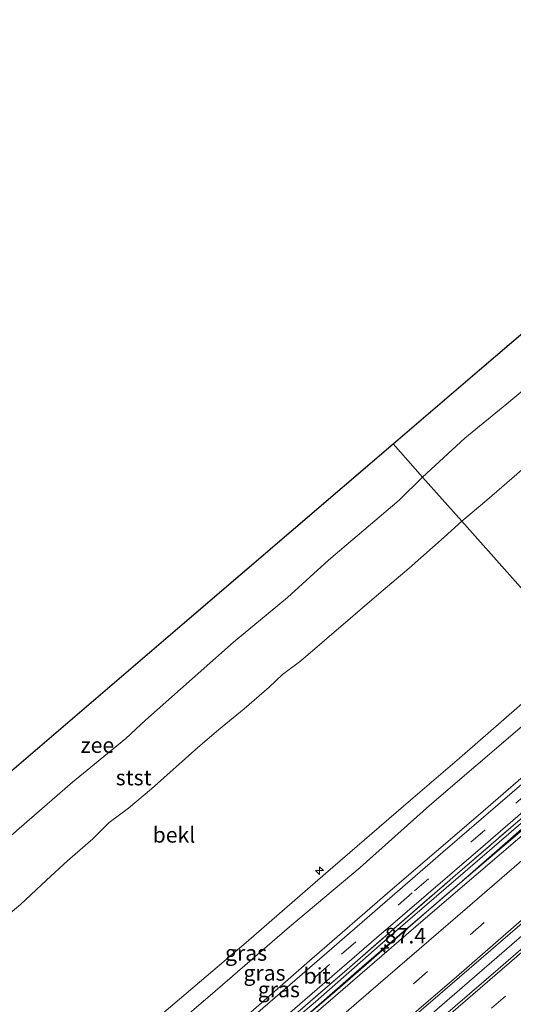
# Model space of a CAD drawing. Units: metres. Extents: x 140000 to 150003, y 556250 to 564935.
# Drawn here: x 143751 to 143830, y 560109 to 560267 of the extents above; entities that cross this region are included whole.
import ezdxf
from ezdxf.enums import TextEntityAlignment as Align

# ---------------------------------------------------------------- set-up
doc = ezdxf.new("R2010")
doc.units = ezdxf.units.M
doc.linetypes.add('IE-TERREINAFSCHEIDING', pattern=[10, 8, -2])
doc.linetypes.add('VW-3-9_STREEP', pattern=[12, 3, -9])
doc.layers.get('0').update_dxf_attribs({"lineweight": 25})
for name, color, linetype, lineweight in [('B-ME-AL-OVERIG-S-B1', 7, 'Continuous', 18), ('B-ME-AM-KILOMETR-S-B1', 7, 'Continuous', 18), ('B-ME-BV-GELEIDECONSTRUCTIE-GELEIDERAIL-L-B1', 213, 'BV-GELEIDERAIL', 18), ('B-ME-GW-KRUINLIJN-L-B1', 93, 'Continuous', 18), ('B-ME-GW-TEENLIJN-L-B1', 93, 'Continuous', 18), ('B-ME-IE-GRASLAND-GV-B6', 93, 'Continuous', 18), ('B-ME-IE-HULPGEOMETRIE-L-B1', 53, 'Continuous', 18), ('B-ME-IE-TERREINAFSCHEIDING-RASTERHEKWERK-L-B1', 8, 'IE-TERREINAFSCHEIDING', 18), ('B-ME-OB-BEKLEDING-GV-B6', 253, 'Continuous', 18), ('B-ME-OB-WATERLIJN-L-B1', 133, 'OB-WATERLIJN', 18), ('B-ME-OG-WATER-GV-B6', 153, 'Continuous', 18), ('B-ME-VH-VERH_SOORT-BETON-OVERIG-GV-B6', 8, 'IE-TERREINAFSCHEIDING-NATUURLIJK-HOUTWAL', 18), ('B-ME-VH-VERH_SOORT-BITUMEN-GV-B6', 8, 'IE-TERREINAFSCHEIDING-NATUURLIJK-HOUTWAL', 18), ('B-ME-VW-MARKERING-39STREEP-015-L-B1', 255, 'VW-3-9_STREEP', 18), ('B-ME-VW-MARKERING-STREEP-015-L-B1', 7, 'Continuous', 18)]:
    doc.layers.add(name, color=color, linetype=linetype, lineweight=lineweight)
doc.layers.add('B-ME-KG-KADASTRAAL-OPNAMEDTMGRENS-L-B1', color=10, linetype='Continuous')
doc.styles.add('NLCS-ISO', font='NLCS-ISO.TTF')
doc.linetypes.add('BV-GELEIDERAIL', pattern='A,10,-3,[108,NLCS.SHX,S=1,R=0,X=0,Y=0],-3', length=16)
doc.linetypes.add('IE-TERREINAFSCHEIDING-NATUURLIJK-HOUTWAL', pattern='A,7,-1.5,[67,NLCS.SHX,S=0.75,R=45,X=0,Y=0],-1.5,7,-1.5,[70,NLCS.SHX,S=0.75,R=0,X=0,Y=0],-1.5', length=20)
doc.linetypes.add('OB-WATERLIJN', pattern='A,10,[32,NLCS.SHX,S=2,R=0,X=0,Y=0],-12', length=22)

# ---------------------------------------------------------------- blocks, each defined once
blk = doc.blocks.new('hecto')
for p, q in [((0, 0.625), (-0.625, 0)), ((0, -0.625), (0, 0.625)), ((-0.625, 0), (0.625, 0)), ((0.625, 0), (0, -0.625))]:
    blk.add_line(p, q)

msp = doc.modelspace()

# ---------------------------------------------------------------- linework, layer by layer
at = {"layer": 'B-ME-BV-GELEIDECONSTRUCTIE-GELEIDERAIL-L-B1'}
for points in [[(143741.895, 560059.421, 5.393), (143749.312, 560065.853, 5.374), (143760.472, 560075.605, 5.326), (143771.853, 560085.407, 5.202), (143785.013, 560096.785, 5.093), (143801.573, 560110.901, 5.1), (143818.408, 560125.524, 5.086), (143829.455, 560134.956, 5.121), (143836.096, 560140.626, 5.105), (143841.593, 560145.388, 5.098), (143850.737, 560153.285, 5.102)], [(143859.128, 560143.849, 4.808), (143855.441, 560140.866, 4.728), (143851.34, 560137.118, 4.759), (143845.148, 560131.546, 4.763), (143833.192, 560121.227, 4.779), (143822.838, 560112.274, 4.798), (143811.27, 560102.286, 4.801), (143799.948, 560092.551, 4.804), (143787.329, 560081.583, 4.862), (143773.191, 560069.446, 4.855), (143757.113, 560055.404, 4.836), (143750.626, 560049.679, 4.836)]]:
    msp.add_polyline3d(points, dxfattribs=at)
at = {"layer": 'B-ME-GW-KRUINLIJN-L-B1'}
for points in [[(143731.675, 560070.824, 7.461), (143740.922, 560078.926, 7.477), (143755.538, 560091.387, 7.47), (143773.093, 560106.646, 7.477), (143786.981, 560118.486, 7.47), (143799.698, 560129.537, 7.48), (143812.261, 560140.373, 7.47), (143821.224, 560148.056, 7.48), (143840.466, 560164.837, 7.549)], [(143842.249, 560162.831, 7.516), (143831.274, 560153.181, 7.462), (143816.432, 560140.444, 7.494), (143805.276, 560130.514, 7.484), (143793.948, 560120.982, 7.478), (143781.19, 560109.98, 7.503), (143770.524, 560100.803, 7.475), (143756.812, 560088.904, 7.484), (143745.192, 560078.829, 7.497), (143733.53, 560068.754, 7.484)], [(143849.987, 560154.129, 4.623), (143838.061, 560143.627, 4.591), (143824.499, 560131.896, 4.588), (143810.212, 560119.59, 4.642), (143798.116, 560108.943, 4.633), (143785.04, 560097.921, 4.626), (143774.072, 560088.361, 4.658), (143762.674, 560078.518, 4.649), (143748.053, 560065.718, 4.649), (143741.486, 560059.877, 4.669)]]:
    msp.add_polyline3d(points, dxfattribs=at)
at = {"layer": 'B-ME-GW-TEENLIJN-L-B1'}
for points in [[(143846.31, 560158.264, 4.88), (143835.445, 560148.582, 4.8), (143824.238, 560138.86, 4.813), (143810.468, 560127.079, 4.8), (143797.145, 560115.511, 4.803), (143787.293, 560106.902, 4.807), (143778.913, 560099.716, 4.784), (143765.976, 560088.728, 4.813), (143751.235, 560076.413, 4.829), (143737.471, 560064.357, 4.845)], [(143741.982, 560059.324, 4.204), (143749.729, 560066.131, 4.217), (143763.611, 560078.175, 4.192), (143772.626, 560085.944, 4.16), (143783.51, 560095.308, 4.083), (143791.748, 560102.415, 4.089), (143805.957, 560114.863, 4.086), (143820.382, 560127.203, 4.083), (143832.908, 560138.133, 4.086), (143850.611, 560153.426, 4.096)]]:
    msp.add_polyline3d(points, dxfattribs=at)
at = {"layer": 'B-ME-IE-GRASLAND-GV-B6'}
for points in [[(143842.249, 560162.831, 7.516), (143831.274, 560153.181, 7.462), (143816.432, 560140.444, 7.494), (143805.276, 560130.514, 7.484), (143793.948, 560120.982, 7.478), (143781.19, 560109.98, 7.503), (143770.524, 560100.803, 7.475), (143756.812, 560088.904, 7.484), (143745.192, 560078.829, 7.497), (143733.53, 560068.754, 7.484), (143731.675, 560070.824, 7.461), (143740.922, 560078.926, 7.477), (143755.538, 560091.387, 7.47), (143773.093, 560106.646, 7.477), (143786.981, 560118.486, 7.47), (143799.698, 560129.537, 7.48), (143812.261, 560140.373, 7.47), (143821.224, 560148.056, 7.48), (143840.466, 560164.837, 7.549), (143842.249, 560162.831, 7.516)], [(143846.31, 560158.264, 4.88), (143835.445, 560148.582, 4.8), (143824.238, 560138.86, 4.813), (143810.468, 560127.079, 4.8), (143797.145, 560115.511, 4.803), (143787.293, 560106.902, 4.807), (143778.913, 560099.716, 4.784), (143765.976, 560088.728, 4.813), (143751.235, 560076.413, 4.829), (143737.471, 560064.357, 4.845), (143733.53, 560068.754, 7.484), (143745.192, 560078.829, 7.497), (143756.812, 560088.904, 7.484), (143770.524, 560100.803, 7.475), (143781.19, 560109.98, 7.503), (143793.948, 560120.982, 7.478), (143805.276, 560130.514, 7.484), (143816.432, 560140.444, 7.494), (143831.274, 560153.181, 7.462), (143842.249, 560162.831, 7.516), (143846.31, 560158.264, 4.88)], [(143846.983, 560157.507, 4.739), (143833.927, 560146.167, 4.666), (143818.571, 560132.95, 4.672), (143799.927, 560116.804, 4.669), (143787.655, 560106.215, 4.698), (143772.959, 560093.602, 4.685), (143753.462, 560076.981, 4.682), (143738.136, 560063.615, 4.673), (143737.471, 560064.357, 4.845), (143751.235, 560076.413, 4.829), (143765.976, 560088.728, 4.813), (143778.913, 560099.716, 4.784), (143787.293, 560106.902, 4.807), (143797.145, 560115.511, 4.803), (143810.468, 560127.079, 4.8), (143824.238, 560138.86, 4.813), (143835.445, 560148.582, 4.8), (143846.31, 560158.264, 4.88), (143846.983, 560157.507, 4.739)], [(143849.614, 560154.548, 4.708), (143838.313, 560144.512, 4.642), (143820.141, 560128.894, 4.649), (143803.168, 560114.131, 4.655), (143785.763, 560099.04, 4.674), (143773.938, 560088.96, 4.69), (143757.41, 560074.659, 4.687), (143741.16, 560060.242, 4.676), (143740.538, 560060.936, 4.663), (143754.538, 560073.161, 4.669), (143773.033, 560089.138, 4.669), (143790.82, 560104.47, 4.669), (143807.883, 560119.226, 4.666), (143824.594, 560133.557, 4.637), (143839.787, 560146.719, 4.631), (143849.213, 560154.999, 4.683), (143849.614, 560154.548, 4.708)], [(143849.987, 560154.129, 4.623), (143838.061, 560143.627, 4.591), (143824.499, 560131.896, 4.588), (143810.212, 560119.59, 4.642), (143798.116, 560108.943, 4.633), (143785.04, 560097.921, 4.626), (143774.072, 560088.361, 4.658), (143762.674, 560078.518, 4.649), (143748.053, 560065.718, 4.649), (143741.486, 560059.877, 4.669), (143741.16, 560060.242, 4.676), (143757.41, 560074.659, 4.687), (143773.938, 560088.96, 4.69), (143785.763, 560099.04, 4.674), (143803.168, 560114.131, 4.655), (143820.141, 560128.894, 4.649), (143838.313, 560144.512, 4.642), (143849.614, 560154.548, 4.708), (143849.987, 560154.129, 4.623)], [(143850.611, 560153.426, 4.096), (143832.908, 560138.133, 4.086), (143820.382, 560127.203, 4.083), (143805.957, 560114.863, 4.086), (143791.748, 560102.415, 4.089), (143783.51, 560095.308, 4.083), (143772.626, 560085.944, 4.16), (143763.611, 560078.175, 4.192), (143749.729, 560066.131, 4.217), (143741.982, 560059.324, 4.204), (143741.486, 560059.877, 4.669), (143748.053, 560065.718, 4.649), (143762.674, 560078.518, 4.649), (143774.072, 560088.361, 4.658), (143785.04, 560097.921, 4.626), (143798.116, 560108.943, 4.633), (143810.212, 560119.59, 4.642), (143824.499, 560131.896, 4.588), (143838.061, 560143.627, 4.591), (143849.987, 560154.129, 4.623), (143850.611, 560153.426, 4.096)]]:
    msp.add_polyline3d(points, dxfattribs=at)
at = {"layer": 'B-ME-IE-HULPGEOMETRIE-L-B1'}
msp.add_polyline3d([(143840.466, 560164.837, 7.549), (143821.5885, 560186.068, -0.1086), (143815.3002, 560193.1428, -0.93), (143810.559, 560198.477, -0.93)], dxfattribs=at)
at = {"layer": 'B-ME-IE-TERREINAFSCHEIDING-RASTERHEKWERK-L-B1'}
msp.add_polyline3d([(143741.16, 560060.242, 4.676), (143757.41, 560074.659, 4.687), (143773.938, 560088.96, 4.69), (143785.763, 560099.04, 4.674), (143803.168, 560114.131, 4.655), (143820.141, 560128.894, 4.649), (143838.313, 560144.512, 4.642), (143849.614, 560154.548, 4.708)], dxfattribs=at)
at = {"layer": 'B-ME-KG-KADASTRAAL-OPNAMEDTMGRENS-L-B1'}
for points in [[(143810.559, 560198.477, -0.93), (143824.422, 560210.337, -0.93), (143850.48, 560232.63, -0.93), (143854.74, 560236.433, -0.93), (143884.576, 560263.078, -0.93), (143914.411, 560289.722, -0.93), (143944.247, 560316.366, -0.93), (143974.083, 560343.01, -0.93), (143986.38, 560353.992, -0.93)], [(143701.345, 560104.664, -0.93), (143711.107, 560113.395, -0.93), (143747.421, 560144.461, -0.93), (143777.832, 560170.478, -0.93), (143810.559, 560198.477, -0.93)]]:
    msp.add_polyline3d(points, dxfattribs=at)
at = {"layer": 'B-ME-OB-BEKLEDING-GV-B6'}
for points in [[(143835.6612, 560198.1894, -0.1281), (143825.5882, 560189.4264, -0.1086), (143821.5885, 560186.068, -0.1086), (143815.3002, 560193.1428, -0.93), (143822.069, 560199.3858, -0.93), (143828.8178, 560204.9253, -0.93), (143834.0068, 560209.2312, -0.93)], [(143840.466, 560164.837, 7.549), (143821.5885, 560186.068, -0.1086), (143825.5882, 560189.4264, -0.1086), (143835.6612, 560198.1894, -0.1281)], [(143706.4663, 560099.1489, -0.93), (143718.531, 560109.4188, -0.93), (143727.2151, 560116.9266, -0.93), (143734.8033, 560123.2089, -0.93), (143742.3537, 560129.6121, -0.93), (143750.5414, 560136.7413, -0.93), (143759.1257, 560144.2162, -0.93), (143767.6683, 560151.2107, -0.93), (143770.8323, 560154.1662, -0.93), (143778.2884, 560160.7767, -0.93), (143784.9586, 560166.6826, -0.93), (143793.6201, 560173.8535, -0.93), (143800.1704, 560179.8113, -0.93), (143811.565, 560189.455, -0.93), (143815.3002, 560193.1428, -0.93), (143821.5885, 560186.068, -0.1086)], [(143731.6932, 560108.4129, -0.0404), (143736.5679, 560112.6841, -0.1038), (143741.0761, 560116.5583, -0.0843), (143750.78, 560124.5789, -0.0307), (143754.91, 560128.4792, 0.0034), (143758.2771, 560131.5608, -0.0063), (143762.3434, 560135.1277, -0.0453), (143765.0099, 560137.7102, -0.0891), (143768.0879, 560140.0147, -0.0843), (143771.7892, 560143.1224, -0.0697), (143779.214, 560149.7509, -0.0648), (143782.5446, 560152.5729, -0.1038), (143786.6602, 560155.9903, -0.055), (143790.6495, 560159.4672, -0.1038), (143792.7978, 560161.5, -0.1184), (143795.7591, 560163.6556, -0.1281), (143799.552, 560166.9421, -0.0599), (143804.0912, 560170.8551, -0.0648), (143808.2525, 560174.4, -0.1184), (143813.1514, 560178.5514, -0.0453), (143818.7771, 560183.504, -0.1086), (143821.5885, 560186.068, -0.1086), (143840.466, 560164.837, 7.549)], [(143821.5885, 560186.068, -0.1086), (143818.7771, 560183.504, -0.1086), (143813.1514, 560178.5514, -0.0453), (143808.2525, 560174.4, -0.1184), (143804.0912, 560170.8551, -0.0648), (143799.552, 560166.9421, -0.0599), (143795.7591, 560163.6556, -0.1281), (143792.7978, 560161.5, -0.1184), (143790.6495, 560159.4672, -0.1038), (143786.6602, 560155.9903, -0.055), (143782.5446, 560152.5729, -0.1038), (143779.214, 560149.7509, -0.0648), (143771.7892, 560143.1224, -0.0697), (143768.0879, 560140.0147, -0.0843), (143765.0099, 560137.7102, -0.0891), (143762.3434, 560135.1277, -0.0453), (143758.2771, 560131.5608, -0.0063), (143754.91, 560128.4792, 0.0034), (143750.78, 560124.5789, -0.0307), (143741.0761, 560116.5583, -0.0843), (143736.5679, 560112.6841, -0.1038), (143731.6932, 560108.4129, -0.0404)], [(143840.466, 560164.837, 7.549), (143821.224, 560148.056, 7.48), (143812.261, 560140.373, 7.47), (143799.698, 560129.537, 7.48), (143786.981, 560118.486, 7.47), (143773.093, 560106.646, 7.477)]]:
    msp.add_polyline3d(points, dxfattribs=at)
at = {"layer": 'B-ME-OB-WATERLIJN-L-B1'}
for points in [[(143815.3002, 560193.1428, -0.93), (143822.069, 560199.3858, -0.93), (143828.8178, 560204.9253, -0.93), (143834.0068, 560209.2312, -0.93), (143845.7811, 560219.4228, -0.93), (143862.18, 560232.8893, -0.93), (143867.5844, 560237.3858, -0.93), (143872.607, 560242.3011, -0.93), (143877.8149, 560246.9382, -0.93), (143883.3928, 560251.3516, -0.93), (143888.3785, 560255.4663, -0.93), (143893.4308, 560260.4068, -0.93), (143901.4683, 560267.3236, -0.93)], [(143706.4663, 560099.1489, -0.93), (143718.531, 560109.4188, -0.93), (143727.2151, 560116.9266, -0.93), (143734.8033, 560123.2089, -0.93), (143742.3537, 560129.6121, -0.93), (143750.5414, 560136.7413, -0.93), (143759.1257, 560144.2162, -0.93), (143767.6683, 560151.2107, -0.93), (143770.8323, 560154.1662, -0.93), (143778.2884, 560160.7767, -0.93), (143784.9586, 560166.6826, -0.93), (143793.6201, 560173.8535, -0.93), (143800.1704, 560179.8113, -0.93), (143811.565, 560189.455, -0.93), (143815.3002, 560193.1428, -0.93)]]:
    msp.add_polyline3d(points, dxfattribs=at)
at = {"layer": 'B-ME-OG-WATER-GV-B6'}
for points in [[(143901.4683, 560267.3236, -0.93), (143893.4308, 560260.4068, -0.93), (143888.3785, 560255.4663, -0.93), (143883.3928, 560251.3516, -0.93), (143877.8149, 560246.9382, -0.93), (143872.607, 560242.3011, -0.93), (143867.5844, 560237.3858, -0.93), (143862.18, 560232.8893, -0.93), (143845.7811, 560219.4228, -0.93), (143834.0068, 560209.2312, -0.93), (143828.8178, 560204.9253, -0.93), (143822.069, 560199.3858, -0.93), (143815.3002, 560193.1428, -0.93), (143810.559, 560198.477, -0.93), (143824.422, 560210.337, -0.93), (143850.48, 560232.63, -0.93), (143854.74, 560236.433, -0.93), (143884.576, 560263.078, -0.93), (143914.411, 560289.722, -0.93)], [(143815.3002, 560193.1428, -0.93), (143811.565, 560189.455, -0.93), (143800.1704, 560179.8113, -0.93), (143793.6201, 560173.8535, -0.93), (143784.9586, 560166.6826, -0.93), (143778.2884, 560160.7767, -0.93), (143770.8323, 560154.1662, -0.93), (143767.6683, 560151.2107, -0.93), (143759.1257, 560144.2162, -0.93), (143750.5414, 560136.7413, -0.93), (143742.3537, 560129.6121, -0.93), (143734.8033, 560123.2089, -0.93), (143727.2151, 560116.9266, -0.93), (143718.531, 560109.4188, -0.93), (143706.4663, 560099.1489, -0.93), (143701.345, 560104.664, -0.93), (143711.107, 560113.395, -0.93), (143747.421, 560144.461, -0.93), (143777.832, 560170.478, -0.93), (143810.559, 560198.477, -0.93), (143815.3002, 560193.1428, -0.93)]]:
    msp.add_polyline3d(points, dxfattribs=at)
at = {"layer": 'B-ME-VH-VERH_SOORT-BETON-OVERIG-GV-B6'}
for points in [[(143851.097, 560152.88, 4.106), (143836.455, 560140.104, 3.994), (143815.398, 560122.068, 3.975), (143798.582, 560107.564, 3.985), (143781.759, 560092.97, 3.982), (143768.62, 560081.727, 4.125), (143750.995, 560066.156, 4.25), (143742.533, 560058.709, 4.252), (143741.982, 560059.324, 4.204), (143749.729, 560066.131, 4.217), (143763.611, 560078.175, 4.192), (143772.626, 560085.944, 4.16), (143783.51, 560095.308, 4.083), (143791.748, 560102.415, 4.089), (143805.957, 560114.863, 4.086), (143820.382, 560127.203, 4.083), (143832.908, 560138.133, 4.086), (143850.611, 560153.426, 4.096), (143851.097, 560152.88, 4.106)], [(143860.169, 560142.677, 4.146), (143844.067, 560128.614, 4.117), (143827.438, 560114.186, 4.12), (143810.945, 560100.041, 4.108), (143796.813, 560087.7, 4.14), (143782.81, 560075.553, 4.146), (143768.221, 560062.863, 4.146), (143751.845, 560048.32, 4.151), (143749.65, 560050.768, 4.069), (143762.633, 560062.242, 4.147), (143781.482, 560078.689, 4.154), (143800.216, 560094.828, 4.112), (143818.1, 560110.243, 4.106), (143837.486, 560126.896, 4.103), (143858.177, 560144.918, 4.032), (143860.169, 560142.677, 4.146)]]:
    msp.add_polyline3d(points, dxfattribs=at)
at = {"layer": 'B-ME-VH-VERH_SOORT-BITUMEN-GV-B6'}
for points in [[(143849.213, 560154.999, 4.683), (143839.787, 560146.719, 4.631), (143824.594, 560133.557, 4.637), (143807.883, 560119.226, 4.666), (143790.82, 560104.47, 4.669), (143773.033, 560089.138, 4.669), (143754.538, 560073.161, 4.669), (143740.538, 560060.936, 4.663), (143739.377, 560062.231, 4.687), (143738.136, 560063.615, 4.673), (143753.462, 560076.981, 4.682), (143772.959, 560093.602, 4.685), (143787.655, 560106.215, 4.698), (143799.927, 560116.804, 4.669), (143818.571, 560132.95, 4.672), (143833.927, 560146.167, 4.666), (143846.983, 560157.507, 4.739), (143848.146, 560156.199, 4.758), (143849.213, 560154.999, 4.683)], [(143858.177, 560144.918, 4.032), (143837.486, 560126.896, 4.103), (143818.1, 560110.243, 4.106), (143800.216, 560094.828, 4.112), (143781.482, 560078.689, 4.154), (143762.633, 560062.242, 4.147), (143749.65, 560050.768, 4.069), (143749.343, 560051.111, 4.117), (143746.94, 560053.792, 4.222), (143744.576, 560056.429, 4.22), (143742.533, 560058.709, 4.252), (143750.995, 560066.156, 4.25), (143768.62, 560081.727, 4.125), (143781.759, 560092.97, 3.982), (143798.582, 560107.564, 3.985), (143815.398, 560122.068, 3.975), (143836.455, 560140.104, 3.994), (143851.097, 560152.88, 4.106), (143853.188, 560150.528, 4.125), (143855.569, 560147.851, 4.223), (143857.911, 560145.216, 4.032), (143858.177, 560144.918, 4.032)], [(143867.595, 560134.327, 4.096), (143850.039, 560119.199, 4.095), (143831.226, 560103.202, 4.13), (143813.535, 560087.659, 4.105), (143793.171, 560070.088, 4.079), (143774.583, 560054.073, 4.092), (143759.017, 560040.318, 4.065), (143756.808, 560042.783, 4.233), (143754.452, 560045.411, 4.269), (143752.046, 560048.095, 4.251), (143751.845, 560048.32, 4.151), (143768.221, 560062.863, 4.146), (143782.81, 560075.553, 4.146), (143796.813, 560087.7, 4.14), (143810.945, 560100.041, 4.108), (143827.438, 560114.186, 4.12), (143844.067, 560128.614, 4.117), (143860.169, 560142.677, 4.146), (143860.552, 560142.247, 4.182), (143862.959, 560139.539, 4.282), (143865.351, 560136.85, 4.313), (143867.595, 560134.327, 4.096)]]:
    msp.add_polyline3d(points, dxfattribs=at)
at = {"layer": 'B-ME-VW-MARKERING-39STREEP-015-L-B1'}
for points in [[(143739.377, 560062.231, 4.687), (143754.311, 560075.228, 4.698), (143773.34, 560091.66, 4.702), (143788.99, 560105.17, 4.724), (143802.303, 560116.603, 4.686), (143813.995, 560126.74, 4.647), (143830.257, 560140.812, 4.657), (143840.801, 560149.886, 4.654), (143848.146, 560156.199, 4.758)], [(143746.94, 560053.792, 4.222), (143761.385, 560066.426, 4.249), (143781.607, 560083.917, 4.259), (143796.266, 560096.624, 4.236), (143813.842, 560111.859, 4.176), (143840.939, 560135.254, 4.115), (143855.569, 560147.851, 4.223)], [(143862.959, 560139.539, 4.282), (143845.29, 560124.266, 4.25), (143828.619, 560109.886, 4.282), (143806.163, 560090.49, 4.333), (143788.386, 560074.999, 4.32), (143774.637, 560063.193, 4.311), (143759.422, 560049.762, 4.288), (143754.452, 560045.411, 4.269)]]:
    msp.add_polyline3d(points, dxfattribs=at)
at = {"layer": 'B-ME-VW-MARKERING-STREEP-015-L-B1'}
for points in [[(143853.188, 560150.528, 4.125), (143841.069, 560140.154, 4.109), (143822.886, 560124.401, 4.036), (143804.71, 560108.738, 4.074), (143786.815, 560093.189, 4.109), (143768.126, 560077.046, 4.218), (143752.85, 560063.687, 4.224), (143744.576, 560056.429, 4.22)], [(143749.343, 560051.111, 4.117), (143757.175, 560058.024, 4.141), (143776.186, 560074.526, 4.198), (143792.683, 560088.716, 4.157), (143808.268, 560102.254, 4.112), (143820.731, 560112.963, 4.138), (143836.607, 560126.749, 4.064), (143851.387, 560139.559, 4.032), (143857.911, 560145.216, 4.032)], [(143860.552, 560142.247, 4.182), (143847.6, 560131.079, 4.182), (143833.965, 560119.287, 4.208), (143819.82, 560107.06, 4.214), (143804.752, 560094.047, 4.246), (143784.745, 560076.696, 4.303), (143771.713, 560065.377, 4.29), (143752.046, 560048.095, 4.251)]]:
    msp.add_polyline3d(points, dxfattribs=at)

# ---------------------------------------------------------------- block references
at = {"layer": 'B-ME-AL-OVERIG-S-B1', "rotation": 90}
msp.add_blockref('hecto', (143798.756, 560130.007, 8.187), dxfattribs=at)
at = {"layer": 'B-ME-AM-KILOMETR-S-B1', "rotation": 90}
msp.add_blockref('hecto', (143809.236, 560117.54, 4.327), dxfattribs=at)

# ---------------------------------------------------------------- texts
at = {"layer": 'B-ME-AM-KILOMETR-S-B1', "ltscale": 0.2, "style": 'NLCS-ISO'}
msp.add_text('87.4', height=2.5, dxfattribs=at).set_placement((143809.236, 560117.54, 4.327), align=Align.BOTTOM_LEFT)
at = {"layer": 'B-ME-IE-GRASLAND-GV-B6', "ltscale": 0.2, "style": 'NLCS-ISO'}
for p in [(143786.962, 560116.7955), (143789.92, 560113.594), (143792.227, 560110.9395)]:
    msp.add_text('gras', height=2.5, dxfattribs=at).set_placement(p, align=Align.MIDDLE_CENTER)
at = {"layer": 'B-ME-OB-BEKLEDING-GV-B6', "ltscale": 0.2, "style": 'NLCS-ISO'}
for s, p in [('stst', (143768.9207, 560144.9409)), ('bekl', (143775.3879, 560135.7497))]:
    msp.add_text(s, height=2.5, dxfattribs=at).set_placement(p, align=Align.MIDDLE_CENTER)
at = {"layer": 'B-ME-OG-WATER-GV-B6', "ltscale": 0.2, "style": 'NLCS-ISO'}
msp.add_text('zee', height=2.5, dxfattribs=at).set_placement((143763.0954, 560150.1424), align=Align.MIDDLE_CENTER)
at = {"layer": 'B-ME-VH-VERH_SOORT-BITUMEN-GV-B6', "ltscale": 0.2, "style": 'NLCS-ISO'}
msp.add_text('bit', height=2.5, dxfattribs=at).set_placement((143798.3559, 560113.1303), align=Align.MIDDLE_CENTER)

doc.saveas('drawing.dxf')
